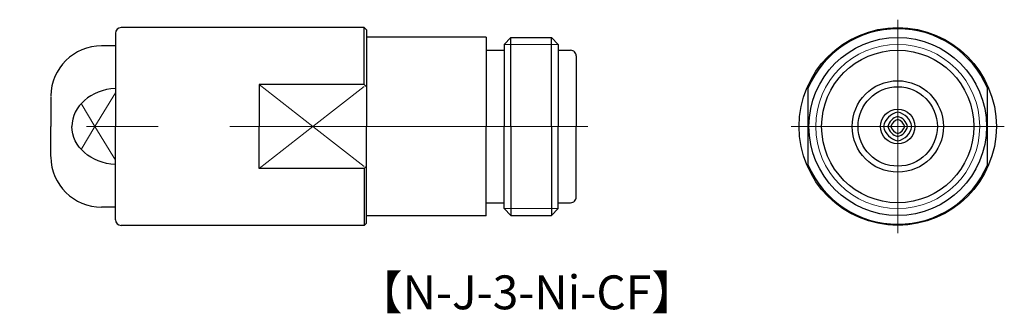
# Model space of a CAD drawing. Units: millimetres. Extents: x 4.5 to 91.8, y 0.8 to 26.7.
import ezdxf

# ---------------------------------------------------------------- set-up
doc = ezdxf.new("R2010")
doc.units = ezdxf.units.MM
doc.linetypes.add('AM_ISO08W050', pattern=[18, 12, -1.5, 3, -1.5])
doc.linetypes.add('CENTER', pattern=[50.8, 31.75, -6.35, 6.35, -6.35])
doc.layers.get('0').update_dxf_attribs({"lineweight": 30})
doc.layers.add('AM_7', color=2, linetype='AM_ISO08W050', lineweight=15)
doc.layers.add('PV0002_1', color=7, linetype='Continuous')
doc.layers.add('PV0003_1', color=7, linetype='Continuous')
doc.styles.get("Standard").update_dxf_attribs({"font": 'MS PGothic.ttf'})

msp = doc.modelspace()

# ---------------------------------------------------------------- linework, layer by layer
for p, q in [((74.439, 13.643), (74.439, 20.953)), ((90.339, 13.643), (90.339, 20.953))]:
    msp.add_line(p, q)
for radius in [8.75, 7.877, 6.75, 4.049, 3.515]:
    msp.add_circle((82.389, 17.298), radius)
at = {"lineweight": 15}
msp.add_circle((82.389, 17.298), 7.273, dxfattribs=at)
at = {"linetype": 'Continuous', "lineweight": 30, "ltscale": 0.5}
msp.add_circle((82.389, 17.298), 1.525, dxfattribs=at)
for start, end in [(23.20875, 156.79125), (203.20875, 336.79125)]:
    msp.add_arc((82.389, 17.298), 8.65, start, end)
for centre, radius, start, end in [((82.639, 17.048), 1.525, 99.43534, 170.56466), ((82.139, 17.048), 1.525, 9.43534, 80.56466), ((82.639, 17.048), 1.15, 102.56071, 167.43929), ((82.639, 17.048), 0.9, 106.12762, 163.87238), ((82.139, 17.048), 1.15, 12.56071, 77.43929), ((82.139, 17.048), 0.9, 16.12762, 73.87238), ((82.639, 17.548), 1.525, 189.43534, 260.56466), ((82.639, 17.548), 1.15, 192.56071, 257.43929), ((82.639, 17.548), 0.9, 196.12762, 253.87238), ((82.139, 17.548), 0.9, 286.12762, 343.87238), ((82.139, 17.548), 1.525, 279.43534, 350.56466), ((82.139, 17.548), 1.15, 282.56071, 347.43929)]:
    msp.add_arc(centre, radius, start, end, dxfattribs=at)
at = {"layer": 'AM_7'}
for q in [(82.389, 26.749), (72.937, 17.298), (91.841, 17.298), (82.389, 7.846)]:
    msp.add_line((82.389, 17.298), q, dxfattribs=at)
at = {"layer": 'AM_7', "linetype": 'CENTER'}
msp.add_line((54.892, 17.298), (4.502, 17.298), dxfattribs=at)
at = {"layer": 'PV0002_1', "linetype": 'Continuous', "lineweight": 30, "ltscale": 0.5}
for p, q in [((12.99, 24.443), (11.76, 24.443)), ((7.26, 19.943), (7.26, 17.298)), ((7.26, 14.653), (7.26, 17.298)), ((12.99, 10.153), (11.76, 10.153))]:
    msp.add_line(p, q, dxfattribs=at)
at = {"layer": 'PV0002_1', "linetype": 'Continuous', "lineweight": 15, "ltscale": 0.5}
for p, q in [((12.99, 20.289), (11.178, 17.298)), ((11.178, 17.298), (9.952, 19.32)), ((11.178, 17.298), (9.952, 15.275)), ((12.99, 14.307), (11.178, 17.298))]:
    msp.add_line(p, q, dxfattribs=at)
at = {"layer": 'PV0002_1', "linetype": 'Continuous', "lineweight": 30, "ltscale": 0.5}
for centre, start, end in [((11.76, 19.943), 90, 179.2997), ((11.76, 14.653), 180.7003, 270)]:
    msp.add_arc(centre, 4.5, start, end, dxfattribs=at)
msp.add_ellipse((13.22, 17.298), major_axis=(-4.085, 0), ratio=0.825106, start_param=4.768721, end_param=6.283185, dxfattribs=at)
at = {"layer": 'PV0002_1', "linetype": 'Continuous', "lineweight": 30, "ltscale": 0.5, "extrusion": (0, 0, -1)}
msp.add_ellipse((13.22, 17.298), major_axis=(-4.085, 0), ratio=0.825106, start_param=4.768721, end_param=6.283185, dxfattribs=at)
at = {"layer": 'PV0003_1', "linetype": 'Continuous', "lineweight": 30, "ltscale": 0.5}
for p, q in [((12.99, 25.548), (12.99, 17.298)), ((35.07, 26.048), (35.27, 25.848)), ((35.07, 21.007), (35.07, 26.048)), ((35.07, 21.007), (35.07, 26.048)), ((35.27, 25.848), (35.27, 17.298)), ((45.87, 25.198), (35.27, 25.198)), ((45.87, 25.198), (45.87, 17.298)), ((47.47, 24.571), (48.073, 25.174)), ((47.47, 24.571), (47.47, 17.298)), ((48.073, 17.298), (48.073, 25.174)), ((48.073, 25.174), (51.667, 25.174)), ((51.667, 17.298), (51.667, 25.174)), ((51.667, 25.174), (52.27, 24.571)), ((52.27, 24.571), (52.27, 17.298)), ((45.87, 24.048), (47.47, 24.048)), ((52.27, 24.048), (53.37, 24.048)), ((53.87, 23.548), (53.87, 17.298)), ((35.07, 21.007), (25.74, 21.007)), ((25.74, 21.007), (25.74, 17.298)), ((35.07, 21.007), (35.27, 20.807)), ((12.99, 9.048), (12.99, 17.298)), ((25.74, 13.589), (25.74, 17.298)), ((35.27, 8.748), (35.27, 17.298)), ((45.87, 9.398), (45.87, 17.298)), ((47.47, 10.024), (47.47, 17.298)), ((48.073, 17.298), (48.073, 9.421)), ((51.667, 17.298), (51.667, 9.421)), ((52.27, 10.024), (52.27, 17.298)), ((53.87, 11.048), (53.87, 17.298)), ((35.07, 13.589), (25.74, 13.589)), ((35.07, 13.589), (35.27, 13.789)), ((35.07, 13.589), (35.07, 8.548)), ((35.07, 13.589), (35.07, 8.548)), ((45.87, 10.548), (47.47, 10.548)), ((52.27, 10.548), (53.37, 10.548)), ((47.47, 10.024), (48.073, 9.421)), ((51.667, 9.421), (52.27, 10.024)), ((35.07, 8.548), (35.27, 8.748)), ((45.87, 9.398), (35.27, 9.398)), ((48.073, 9.421), (51.667, 9.421))]:
    msp.add_line(p, q, dxfattribs=at)
at = {"layer": 'PV0003_1', "linetype": 'Continuous', "lineweight": 30}
for p, q in [((35.07, 26.048), (13.49, 26.048)), ((35.07, 8.548), (13.49, 8.548))]:
    msp.add_line(p, q, dxfattribs=at)
at = {"layer": 'PV0003_1', "linetype": 'Continuous', "lineweight": 15, "ltscale": 0.5}
for p, q in [((47.47, 24.571), (52.27, 24.571)), ((30.505, 17.298), (25.74, 21.007)), ((35.07, 20.851), (30.505, 17.298)), ((30.505, 17.298), (25.74, 13.589)), ((35.07, 13.744), (30.505, 17.298)), ((47.47, 10.024), (52.27, 10.024))]:
    msp.add_line(p, q, dxfattribs=at)
at = {"layer": 'PV0003_1', "linetype": 'Continuous', "lineweight": 30, "ltscale": 0.5}
for centre, start, end in [((13.49, 25.548), 90, 180), ((53.37, 23.548), 359.99999, 90), ((53.37, 11.048), 270, 0.00001), ((13.49, 9.048), 180, 270)]:
    msp.add_arc(centre, 0.5, start, end, dxfattribs=at)

# ---------------------------------------------------------------- texts
at = {"insert": (34.375, 4.116), "char_height": 3, "attachment_point": 1}
msp.add_mtext_dynamic_manual_height_columns('【N-J-3-Ni-CF】', width=47.11812, gutter_width=15, heights=[0], dxfattribs=at)

doc.saveas('drawing.dxf')
